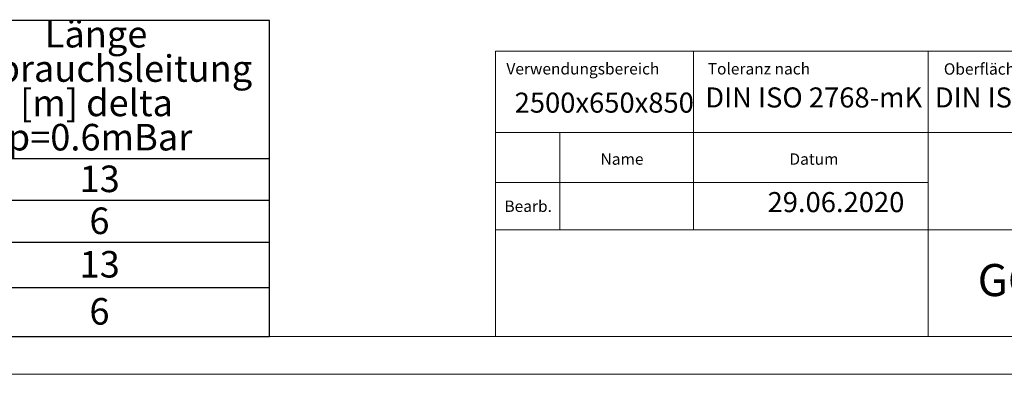
# Paper-space layout 'Blatt2' of a CAD drawing. Units: millimetres. Extents: x 5 to 415, y 5 to 292.
# Drawn here: x 211 to 341, y 5 to 52 of the extents above; entities that cross this region are included whole.
import ezdxf

# ---------------------------------------------------------------- set-up
doc = ezdxf.new("R2010")
doc.units = ezdxf.units.MM
doc.layers.add('BEMAßUNG', color=96, linetype='Continuous')
doc.styles.add('SLDTEXTSTYLE0', font='TXT', dxfattribs={"width": 0.75})

# ---------------------------------------------------------------- blocks, each defined once
blk = doc.blocks.new('SW_TABLEANNOTATION_1')
at = {"layer": 'BEMAßUNG', "color": 0}
for p, q in [((234.06, 0), (0, 0)), ((234.06, -41.63), (234.06, 0)), ((0, -18.16), (234.06, -18.16)), ((189.18, -23.69), (234.06, -23.69)), ((189.18, -29.21), (234.06, -29.21)), ((189.18, -35.17), (234.06, -35.17)), ((0, -41.63), (234.06, -41.63))]:
    blk.add_line(p, q, dxfattribs=at)
at = {"layer": 'BEMAßUNG', "color": 0, "char_height": 3.5, "attachment_point": 1, "style": 'SLDTEXTSTYLE0'}
for s, insert in [('Länge', (204.44, -0.04)), ('Verbrauchsleitung', (190.97, -4.57)), ('[m] delta', (201.18, -9.1)), ('p=0.6mBar', (199.56, -13.62)), ('13', (209.04, -19.11)), ('6', (210.33, -24.64)), ('13', (209.04, -30.37)), ('6', (210.33, -36.58))]:
    blk.add_mtext(s, dxfattribs=dict(at, insert=insert))

psp = doc.layouts.new('Blatt2')

# ---------------------------------------------------------------- linework, layer by layer
at = {"color": 7, "linetype": 'Continuous', "lineweight": 0}
for p, q in [((410, 47.58759), (273.87853, 47.58759)), ((273.87853, 47.58759), (273.87853, 10)), ((299.96664, 24.04159), (299.96664, 47.58759)), ((330.91452, 47.58759), (330.91452, 36.88633)), ((273.87853, 36.88633), (410, 36.88633)), ((282.36309, 36.88633), (282.36309, 24.04159)), ((330.91452, 36.88633), (330.91452, 10)), ((273.87853, 30.27891), (330.91452, 30.27891)), ((273.87853, 24.04159), (410, 24.04159)), ((10, 10), (273.87853, 10)), ((410, 10), (273.87853, 10)), ((5, 5), (415, 5))]:
    psp.add_line(p, q, dxfattribs=at)

# ---------------------------------------------------------------- block references
at = {"layer": 'BEMAßUNG'}
psp.add_blockref('SW_TABLEANNOTATION_1', (10, 51.62759), dxfattribs=at)

# ---------------------------------------------------------------- texts
at = {"color": 7, "linetype": 'Continuous', "lineweight": 0, "attachment_point": 1, "style": 'SLDTEXTSTYLE0'}
for s, insert, char_height in [('Verwendungsbereich', (275.30557, 46.02148), 1.5), ('Toleranz nach', (301.85385, 46.02148), 1.5), ('Oberflächen', (332.97889, 45.99857), 1.5), ('DIN ISO 2768-mK', (301.52691, 42.81723), 2.6458333), ('DIN ISO 1302', (331.78943, 42.81723), 2.6458333), ('Name', (287.72295, 34.12446), 1.5), ('Datum', (312.61981, 34.12446), 1.5), ('29.06.2020', (309.73979, 29.02077), 2.645833), ('Bearb.', (275.05127, 27.90468), 1.4986), ('GGxxF + Rückwand', (337.4453, 19.53902), 4.2333333)]:
    psp.add_mtext(s, dxfattribs=dict(at, insert=insert, char_height=char_height))
at = {"layer": 'BEMAßUNG', "insert": (276.3955, 42.13525), "char_height": 2.6458333, "attachment_point": 1, "style": 'SLDTEXTSTYLE0'}
psp.add_mtext('2500x650x850', dxfattribs=at)

doc.saveas('drawing.dxf')
